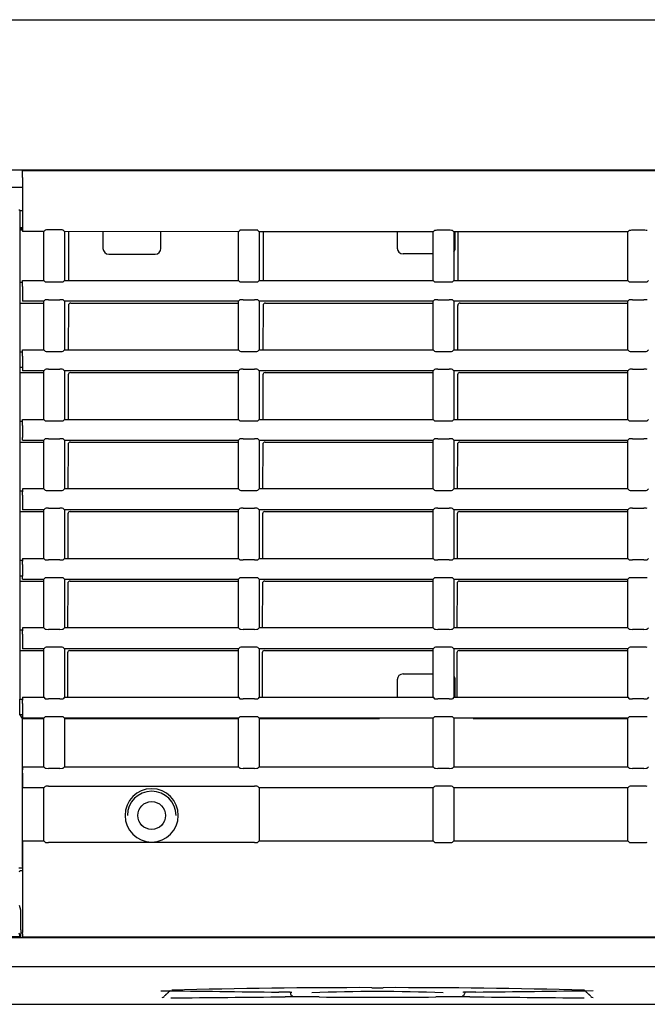
# Model space of a CAD drawing. Extents: x 46 to 734, y 224 to 1080.
# Drawn here: x 64 to 91, y 575 to 617 of the extents above; entities that cross this region are included whole.
import ezdxf

# ---------------------------------------------------------------- set-up
doc = ezdxf.new("R2010")
doc.units = 0
for name, color, linetype in [('DEFAULT', 7, 'CONTINUOUS'), ('SIR_BASE_001_SEP', 7, 'CONTINUOUS'), ('SIR_COVER_L1_001', 7, 'CONTINUOUS'), ('SIR_COVER_LEFT_0', 7, 'CONTINUOUS'), ('SIR_COVER_RIGHT_', 7, 'CONTINUOUS'), ('SIR_COVER_TOP_00', 7, 'CONTINUOUS')]:
    doc.layers.add(name, color=color, linetype=linetype)

# ---------------------------------------------------------------- blocks, each defined once
blk = doc.blocks.new('SE2')
at = {"layer": 'SIR_BASE_001_SEP', "color": 7, "linetype": 'CONTINUOUS'}
for p, q in [((63.201, 617.022), (133.351, 617.022)), ((133.351, 610.522), (63.204, 610.522)), ((68.576, 610.522), (68.576, 610.519)), ((70.569, 610.522), (70.569, 610.519)), ((73.834, 610.519), (73.834, 610.522)), ((75.826, 610.522), (75.826, 610.519)), ((64.376, 609.772), (63.201, 609.772))]:
    blk.add_line(p, q, dxfattribs=at)
at = {"layer": 'SIR_COVER_L1_001', "color": 7, "linetype": 'CONTINUOUS'}
for p, q in [((64.267, 608.79), (64.223, 608.812)), ((64.267, 608.79), (64.267, 608.042)), ((64.267, 608.79), (64.376, 608.79)), ((64.267, 608.042), (64.267, 602.683)), ((64.376, 608.042), (64.267, 608.042)), ((64.376, 608.017), (64.267, 608.017)), ((64.267, 608.012), (64.376, 608.012)), ((64.376, 607.997), (64.267, 607.997)), ((64.267, 607.992), (64.376, 607.992)), ((64.267, 607.984), (64.376, 607.984)), ((67.854, 607.879), (67.854, 607.152)), ((70.354, 607.152), (70.354, 607.875)), ((80.554, 607.866), (80.554, 607.159)), ((83.054, 607.159), (83.054, 607.865)), ((68.103, 606.902), (70.105, 606.902)), ((82.101, 606.91), (80.803, 606.91)), ((64.267, 602.683), (64.267, 602.004)), ((64.267, 602.683), (64.376, 602.683)), ((64.267, 602.004), (64.267, 593.686)), ((64.376, 602.004), (64.267, 602.004)), ((64.267, 593.686), (64.267, 593.007)), ((64.267, 593.686), (64.376, 593.686)), ((64.267, 593.007), (64.267, 587.689)), ((64.376, 593.007), (64.267, 593.007)), ((80.805, 588.782), (82.101, 588.782)), ((80.554, 588.533), (80.554, 587.772)), ((83.054, 587.772), (83.054, 588.533)), ((64.267, 587.011), (64.267, 587.689)), ((64.267, 587.689), (64.376, 587.689)), ((64.267, 587.011), (64.371, 586.854)), ((64.376, 587.011), (64.267, 587.011)), ((64.371, 586.854), (64.371, 580.486)), ((64.371, 586.854), (65.301, 586.854)), ((66.201, 586.854), (73.701, 586.854)), ((74.601, 586.854), (79.785, 586.854)), ((79.785, 586.854), (79.773, 586.872)), ((79.785, 586.872), (79.785, 586.854)), ((83.824, 586.872), (83.824, 586.854)), ((83.824, 586.854), (83.835, 586.872)), ((83.824, 586.854), (90.501, 586.854)), ((64.224, 580.412), (64.376, 580.412)), ((64.371, 580.486), (64.376, 580.477)), ((64.312, 578.592), (64.255, 578.792)), ((64.313, 577.736), (64.312, 578.592)), ((64.282, 577.443), (64.239, 577.593)), ((64.313, 577.736), (64.299, 577.422)), ((63.204, 577.443), (64.282, 577.443)), ((64.299, 577.422), (63.204, 577.422))]:
    blk.add_line(p, q, dxfattribs=at)
for centre, major_axis, ratio, start_param, end_param in [((68.105, 607.153), (0.143, 0.206), 0.994657, 2.180532, 3.746307), ((70.104, 607.153), (-0.143, 0.206), 0.994657, 2.536878, 4.102654), ((80.805, 607.161), (0.143, 0.206), 0.994657, 2.180532, 3.746307), ((82.804, 607.161), (-0.143, 0.206), 0.994657, 3.440511, 4.102654), ((80.805, 588.533), (0.249, -0.021), 0.997258, 1.654588, 3.224934), ((82.804, 588.533), (-0.249, -0.021), 0.997258, 3.058251, 3.720326)]:
    blk.add_ellipse(centre, major_axis=major_axis, ratio=ratio, start_param=start_param, end_param=end_param, dxfattribs=at)
blk.add_open_spline([(64.299, 577.422), (64.29, 577.432), (64.282, 577.443)], degree=2, dxfattribs=at)
at = {"layer": 'SIR_COVER_LEFT_0', "color": 7, "linetype": 'CONTINUOUS'}
for p, q in [((64.376, 610.519), (137.201, 610.519)), ((64.376, 610.449), (64.376, 610.519)), ((64.376, 610.211), (64.376, 610.449)), ((70.201, 610.519), (70.201, 610.522)), ((70.428, 610.519), (70.426, 610.522)), ((74.701, 610.522), (74.701, 610.519)), ((64.376, 610.211), (64.376, 608.49)), ((64.376, 608.49), (64.376, 608.342)), ((64.376, 608.342), (64.376, 607.961)), ((64.376, 607.961), (64.376, 607.948)), ((64.376, 607.948), (64.376, 607.884)), ((65.301, 607.882), (64.376, 607.884)), ((65.359, 607.94), (65.301, 607.882)), ((65.301, 605.769), (65.301, 607.882)), ((65.993, 607.949), (65.509, 607.95)), ((66.201, 607.881), (66.143, 607.939)), ((73.701, 607.871), (66.201, 607.881)), ((66.201, 607.881), (66.201, 605.769)), ((73.759, 607.929), (73.701, 607.871)), ((73.701, 605.769), (73.701, 607.871)), ((74.393, 607.938), (73.909, 607.938)), ((74.601, 607.87), (74.543, 607.928)), ((82.101, 607.865), (74.601, 607.87)), ((74.601, 607.87), (74.601, 605.769)), ((82.159, 607.923), (82.101, 607.865)), ((82.101, 605.769), (82.101, 607.865)), ((82.793, 607.933), (82.309, 607.933)), ((83.001, 607.865), (82.943, 607.923)), ((90.501, 607.865), (83.001, 607.865)), ((83.001, 607.865), (83.001, 605.769)), ((90.559, 607.923), (90.501, 607.865)), ((90.501, 605.769), (90.501, 607.865)), ((91.193, 607.933), (90.709, 607.933)), ((64.376, 605.769), (65.301, 605.769)), ((64.376, 605.645), (64.376, 605.769)), ((64.376, 605.501), (64.376, 605.645)), ((65.301, 605.769), (65.359, 605.711)), ((65.509, 605.703), (65.993, 605.703)), ((66.201, 605.769), (66.143, 605.711)), ((66.201, 605.769), (73.701, 605.769)), ((73.701, 605.769), (73.759, 605.711)), ((73.909, 605.703), (74.393, 605.703)), ((74.601, 605.769), (74.543, 605.711)), ((74.601, 605.769), (82.101, 605.769)), ((82.101, 605.769), (82.159, 605.711)), ((82.309, 605.703), (82.793, 605.703)), ((83.001, 605.769), (82.943, 605.711)), ((83.001, 605.769), (90.501, 605.769)), ((90.501, 605.769), (90.559, 605.711)), ((90.709, 605.703), (91.193, 605.703)), ((91.401, 605.769), (91.343, 605.711)), ((64.376, 605.501), (64.376, 605.148)), ((64.376, 605.148), (64.376, 604.992)), ((64.376, 604.992), (64.376, 604.869)), ((65.301, 604.869), (64.376, 604.869)), ((65.301, 604.869), (65.359, 604.927)), ((65.301, 602.769), (65.301, 604.869)), ((65.509, 604.934), (65.993, 604.934)), ((66.201, 604.869), (66.143, 604.927)), ((73.701, 604.869), (66.201, 604.869)), ((66.201, 604.869), (66.201, 602.769)), ((73.701, 604.869), (73.759, 604.927)), ((73.701, 602.769), (73.701, 604.869)), ((73.909, 604.934), (74.393, 604.934)), ((74.601, 604.869), (74.543, 604.927)), ((82.101, 604.869), (74.601, 604.869)), ((74.601, 604.869), (74.601, 602.769)), ((82.101, 604.869), (82.159, 604.927)), ((82.101, 602.769), (82.101, 604.869)), ((82.309, 604.934), (82.793, 604.934)), ((83.001, 604.869), (82.943, 604.927)), ((90.501, 604.869), (83.001, 604.869)), ((83.001, 604.869), (83.001, 602.769)), ((90.501, 604.869), (90.559, 604.927)), ((90.501, 602.769), (90.501, 604.869)), ((90.709, 604.934), (91.193, 604.934)), ((64.376, 602.769), (65.301, 602.769)), ((64.376, 602.645), (64.376, 602.769)), ((65.301, 602.769), (65.359, 602.711)), ((65.509, 602.703), (65.993, 602.703)), ((66.201, 602.769), (66.143, 602.711)), ((66.201, 602.769), (73.701, 602.769)), ((73.701, 602.769), (73.759, 602.711)), ((73.909, 602.703), (74.393, 602.703)), ((74.601, 602.769), (74.543, 602.711)), ((74.601, 602.769), (82.101, 602.769)), ((82.101, 602.769), (82.159, 602.711)), ((82.309, 602.703), (82.793, 602.703)), ((83.001, 602.769), (82.943, 602.711)), ((83.001, 602.769), (90.501, 602.769)), ((90.501, 602.769), (90.559, 602.711)), ((90.709, 602.703), (91.193, 602.703)), ((91.401, 602.769), (91.343, 602.711)), ((64.376, 602.501), (64.376, 602.645)), ((64.376, 602.501), (64.376, 602.148)), ((64.376, 602.148), (64.376, 601.992)), ((64.376, 601.992), (64.376, 601.869)), ((65.301, 601.869), (64.376, 601.869)), ((65.301, 601.869), (65.359, 601.927)), ((65.301, 599.769), (65.301, 601.869)), ((65.509, 601.934), (65.993, 601.934)), ((66.201, 601.869), (66.143, 601.927)), ((73.701, 601.869), (66.201, 601.869)), ((66.201, 601.869), (66.201, 599.769)), ((73.701, 601.869), (73.759, 601.927)), ((73.701, 599.769), (73.701, 601.869)), ((73.909, 601.934), (74.393, 601.934)), ((74.601, 601.869), (74.543, 601.927)), ((82.101, 601.869), (74.601, 601.869)), ((74.601, 601.869), (74.601, 599.769)), ((82.101, 601.869), (82.159, 601.927)), ((82.101, 599.769), (82.101, 601.869)), ((82.309, 601.934), (82.793, 601.934)), ((83.001, 601.869), (82.943, 601.927)), ((90.501, 601.869), (83.001, 601.869)), ((83.001, 601.869), (83.001, 599.769)), ((90.501, 601.869), (90.559, 601.927)), ((90.501, 599.769), (90.501, 601.869)), ((90.709, 601.934), (91.193, 601.934)), ((64.376, 599.769), (65.301, 599.769)), ((64.376, 599.645), (64.376, 599.769)), ((65.301, 599.769), (65.359, 599.711)), ((65.509, 599.703), (65.993, 599.703)), ((66.201, 599.769), (66.143, 599.711)), ((66.201, 599.769), (73.701, 599.769)), ((73.701, 599.769), (73.759, 599.711)), ((73.909, 599.703), (74.393, 599.703)), ((74.601, 599.769), (74.543, 599.711)), ((74.601, 599.769), (82.101, 599.769)), ((82.101, 599.769), (82.159, 599.711)), ((82.309, 599.703), (82.793, 599.703)), ((83.001, 599.769), (82.943, 599.711)), ((83.001, 599.769), (90.501, 599.769)), ((90.501, 599.769), (90.559, 599.711)), ((90.709, 599.703), (91.193, 599.703)), ((91.401, 599.769), (91.343, 599.711)), ((64.376, 599.501), (64.376, 599.645)), ((64.376, 599.501), (64.376, 599.148)), ((64.376, 599.148), (64.376, 598.992)), ((64.376, 598.869), (64.376, 598.992)), ((64.376, 598.869), (65.301, 598.869)), ((65.301, 598.869), (65.359, 598.927)), ((65.301, 596.769), (65.301, 598.869)), ((65.509, 598.934), (65.993, 598.934)), ((66.201, 598.869), (66.143, 598.927)), ((66.201, 598.869), (73.701, 598.869)), ((66.201, 598.869), (66.201, 596.769)), ((73.701, 598.869), (73.759, 598.927)), ((73.701, 596.769), (73.701, 598.869)), ((73.909, 598.934), (74.393, 598.934)), ((74.601, 598.869), (74.543, 598.927)), ((74.601, 598.869), (82.101, 598.869)), ((74.601, 598.869), (74.601, 596.769)), ((82.101, 598.869), (82.159, 598.927)), ((82.101, 596.769), (82.101, 598.869)), ((82.309, 598.934), (82.793, 598.934)), ((83.001, 598.869), (82.943, 598.927)), ((83.001, 598.869), (90.501, 598.869)), ((83.001, 598.869), (83.001, 596.769)), ((90.501, 598.869), (90.559, 598.927)), ((90.501, 596.769), (90.501, 598.869)), ((90.709, 598.934), (91.193, 598.934)), ((65.301, 596.769), (64.376, 596.769)), ((64.376, 596.769), (64.376, 596.645)), ((65.301, 596.769), (65.359, 596.711)), ((65.509, 596.703), (65.993, 596.703)), ((66.201, 596.769), (66.143, 596.711)), ((73.701, 596.769), (66.201, 596.769)), ((73.701, 596.769), (73.759, 596.711)), ((73.909, 596.703), (74.393, 596.703)), ((74.601, 596.769), (74.543, 596.711)), ((82.101, 596.769), (74.601, 596.769)), ((82.101, 596.769), (82.159, 596.711)), ((82.309, 596.703), (82.793, 596.703)), ((83.001, 596.769), (82.943, 596.711)), ((90.501, 596.769), (83.001, 596.769)), ((90.501, 596.769), (90.559, 596.711)), ((90.709, 596.703), (91.193, 596.703)), ((91.401, 596.769), (91.343, 596.711)), ((64.376, 596.501), (64.376, 596.645)), ((64.376, 596.501), (64.376, 596.148)), ((64.376, 596.148), (64.376, 595.992)), ((64.376, 595.992), (64.376, 595.869)), ((65.301, 595.869), (64.376, 595.869)), ((65.301, 595.869), (65.359, 595.927)), ((65.301, 593.769), (65.301, 595.869)), ((65.509, 595.934), (65.993, 595.934)), ((66.201, 595.869), (66.143, 595.927)), ((66.201, 595.869), (66.201, 593.769)), ((73.701, 595.869), (66.201, 595.869)), ((73.701, 595.869), (73.759, 595.927)), ((73.701, 593.769), (73.701, 595.869)), ((73.909, 595.934), (74.393, 595.934)), ((74.601, 595.869), (74.543, 595.927)), ((74.601, 595.869), (74.601, 593.769)), ((82.101, 595.869), (74.601, 595.869)), ((82.101, 595.869), (82.159, 595.927)), ((82.101, 593.769), (82.101, 595.869)), ((82.309, 595.934), (82.793, 595.934)), ((83.001, 595.869), (82.943, 595.927)), ((83.001, 595.869), (83.001, 593.769)), ((90.501, 595.869), (83.001, 595.869)), ((90.501, 595.869), (90.559, 595.927)), ((90.501, 593.769), (90.501, 595.869)), ((90.709, 595.934), (91.193, 595.934)), ((64.376, 593.769), (65.301, 593.769)), ((64.376, 593.769), (64.376, 593.645)), ((65.301, 593.769), (65.359, 593.711)), ((66.201, 593.769), (66.143, 593.711)), ((66.201, 593.769), (73.701, 593.769)), ((73.701, 593.769), (73.759, 593.711)), ((74.601, 593.769), (74.543, 593.711)), ((74.601, 593.769), (82.101, 593.769)), ((82.101, 593.769), (82.159, 593.711)), ((83.001, 593.769), (82.943, 593.711)), ((83.001, 593.769), (90.501, 593.769)), ((90.501, 593.769), (90.559, 593.711)), ((91.401, 593.769), (91.343, 593.711)), ((64.376, 593.501), (64.376, 593.645)), ((64.376, 593.501), (64.376, 593.151)), ((65.993, 593.703), (65.509, 593.703)), ((74.393, 593.703), (73.909, 593.703)), ((82.793, 593.703), (82.309, 593.703)), ((91.193, 593.703), (90.709, 593.703)), ((64.376, 593.151), (64.376, 592.995)), ((64.376, 592.872), (64.376, 592.995)), ((65.301, 592.872), (65.359, 592.93)), ((65.993, 592.937), (65.509, 592.937)), ((66.201, 592.872), (66.143, 592.93)), ((73.701, 592.872), (73.759, 592.93)), ((74.393, 592.937), (73.909, 592.937)), ((74.601, 592.872), (74.543, 592.93)), ((82.101, 592.872), (82.159, 592.93)), ((82.793, 592.937), (82.309, 592.937)), ((83.001, 592.872), (82.943, 592.93)), ((90.501, 592.872), (90.559, 592.93)), ((91.193, 592.937), (90.709, 592.937)), ((64.376, 592.872), (65.301, 592.872)), ((65.301, 590.772), (65.301, 592.872)), ((66.201, 592.872), (66.201, 590.772)), ((66.201, 592.872), (73.701, 592.872)), ((73.701, 590.772), (73.701, 592.872)), ((74.601, 592.872), (74.601, 590.772)), ((74.601, 592.872), (82.101, 592.872)), ((82.101, 590.772), (82.101, 592.872)), ((83.001, 592.872), (83.001, 590.772)), ((83.001, 592.872), (90.501, 592.872)), ((90.501, 590.772), (90.501, 592.872)), ((65.301, 590.772), (64.376, 590.772)), ((64.376, 590.772), (64.376, 590.647)), ((65.301, 590.772), (65.359, 590.713)), ((66.201, 590.772), (66.143, 590.713)), ((73.701, 590.772), (66.201, 590.772)), ((73.701, 590.772), (73.759, 590.713)), ((74.601, 590.772), (74.543, 590.713)), ((82.101, 590.772), (74.601, 590.772)), ((82.101, 590.772), (82.159, 590.713)), ((83.001, 590.772), (82.943, 590.713)), ((90.501, 590.772), (83.001, 590.772)), ((90.501, 590.772), (90.559, 590.713)), ((91.401, 590.772), (91.343, 590.713)), ((64.376, 590.504), (64.376, 590.647)), ((64.376, 590.504), (64.376, 590.151)), ((65.993, 590.706), (65.509, 590.706)), ((74.393, 590.706), (73.909, 590.706)), ((82.793, 590.706), (82.309, 590.706)), ((91.193, 590.706), (90.709, 590.706)), ((64.376, 590.151), (64.376, 589.995)), ((64.376, 589.995), (64.376, 589.872)), ((65.301, 589.872), (65.359, 589.93)), ((65.993, 589.937), (65.509, 589.937)), ((66.201, 589.872), (66.143, 589.93)), ((73.701, 589.872), (73.759, 589.93)), ((74.393, 589.937), (73.909, 589.937)), ((74.601, 589.872), (74.543, 589.93)), ((82.101, 589.872), (82.159, 589.93)), ((82.793, 589.937), (82.309, 589.937)), ((83.001, 589.872), (82.943, 589.93)), ((90.501, 589.872), (90.559, 589.93)), ((91.193, 589.937), (90.709, 589.937)), ((65.301, 589.872), (64.376, 589.872)), ((65.301, 587.772), (65.301, 589.872)), ((66.201, 589.872), (66.201, 587.772)), ((73.701, 589.872), (66.201, 589.872)), ((73.701, 587.772), (73.701, 589.872)), ((74.601, 589.872), (74.601, 587.772)), ((82.101, 589.872), (74.601, 589.872)), ((82.101, 587.772), (82.101, 589.872)), ((83.001, 589.872), (83.001, 587.772)), ((90.501, 589.872), (83.001, 589.872)), ((90.501, 587.772), (90.501, 589.872)), ((64.376, 587.772), (65.301, 587.772)), ((64.376, 587.772), (64.376, 587.647)), ((64.376, 587.504), (64.376, 587.647)), ((64.376, 587.504), (64.376, 587.151)), ((65.301, 587.772), (65.359, 587.713)), ((65.993, 587.706), (65.509, 587.706)), ((66.201, 587.772), (66.143, 587.713)), ((66.201, 587.772), (73.701, 587.772)), ((73.701, 587.772), (73.759, 587.713)), ((74.393, 587.706), (73.909, 587.706)), ((74.601, 587.772), (74.543, 587.713)), ((74.601, 587.772), (82.101, 587.772)), ((82.101, 587.772), (82.159, 587.713)), ((82.793, 587.706), (82.309, 587.706)), ((83.001, 587.772), (82.943, 587.713)), ((83.001, 587.772), (90.501, 587.772)), ((90.501, 587.772), (90.559, 587.713)), ((91.193, 587.706), (90.709, 587.706)), ((91.401, 587.772), (91.343, 587.713)), ((64.376, 587.151), (64.376, 586.995)), ((64.376, 586.995), (64.376, 586.872)), ((65.301, 586.872), (65.359, 586.93)), ((65.993, 586.937), (65.509, 586.937)), ((66.201, 586.872), (66.143, 586.93)), ((73.701, 586.872), (73.759, 586.93)), ((74.393, 586.937), (73.909, 586.937)), ((74.601, 586.872), (74.543, 586.93)), ((82.101, 586.872), (82.159, 586.93)), ((82.793, 586.937), (82.309, 586.937)), ((83.001, 586.872), (82.943, 586.93)), ((90.501, 586.872), (90.559, 586.93)), ((91.193, 586.937), (90.709, 586.937)), ((65.301, 586.872), (64.376, 586.872)), ((65.301, 584.772), (65.301, 586.872)), ((66.201, 586.872), (66.201, 584.772)), ((73.701, 586.872), (66.201, 586.872)), ((73.701, 584.772), (73.701, 586.872)), ((74.601, 586.872), (74.601, 584.772)), ((82.101, 586.872), (74.601, 586.872)), ((82.101, 584.772), (82.101, 586.872)), ((83.001, 586.872), (83.001, 584.772)), ((90.501, 586.872), (83.001, 586.872)), ((90.501, 584.772), (90.501, 586.872)), ((64.376, 584.772), (65.301, 584.772)), ((64.376, 584.772), (64.376, 584.647)), ((64.376, 584.504), (64.376, 584.647)), ((64.376, 584.504), (64.376, 584.151)), ((65.301, 584.772), (65.359, 584.713)), ((65.993, 584.706), (65.509, 584.706)), ((66.201, 584.772), (66.143, 584.713)), ((66.201, 584.772), (73.701, 584.772)), ((73.701, 584.772), (73.759, 584.713)), ((74.393, 584.706), (73.909, 584.706)), ((74.601, 584.772), (74.543, 584.713)), ((74.601, 584.772), (82.101, 584.772)), ((82.101, 584.772), (82.159, 584.713)), ((82.793, 584.706), (82.309, 584.706)), ((83.001, 584.772), (82.943, 584.713)), ((83.001, 584.772), (90.501, 584.772)), ((90.501, 584.772), (90.559, 584.713)), ((91.193, 584.706), (90.709, 584.706)), ((91.401, 584.772), (91.343, 584.713)), ((64.376, 584.151), (64.376, 583.995)), ((64.376, 583.995), (64.376, 583.872)), ((65.301, 583.872), (64.376, 583.872)), ((65.301, 583.872), (65.359, 583.93)), ((65.301, 581.573), (65.301, 583.872)), ((65.509, 583.937), (74.393, 583.937)), ((74.601, 583.872), (74.543, 583.93)), ((74.601, 583.872), (74.601, 581.573)), ((82.101, 583.872), (74.601, 583.872)), ((82.101, 583.872), (82.159, 583.93)), ((82.101, 581.573), (82.101, 583.872)), ((82.793, 583.937), (82.309, 583.937)), ((83.001, 583.872), (82.943, 583.93)), ((83.001, 583.872), (83.001, 581.573)), ((90.501, 583.872), (83.001, 583.872)), ((90.501, 583.872), (90.559, 583.93)), ((90.501, 581.573), (90.501, 583.872)), ((91.193, 583.937), (90.709, 583.937)), ((64.376, 581.573), (65.301, 581.573)), ((64.376, 581.573), (64.376, 581.508)), ((64.376, 581.508), (64.376, 581.501)), ((64.376, 581.501), (64.376, 581.214)), ((65.301, 581.573), (65.359, 581.514)), ((74.601, 581.573), (74.543, 581.514)), ((74.601, 581.573), (82.101, 581.573)), ((82.101, 581.573), (82.159, 581.514)), ((82.309, 581.506), (82.793, 581.506)), ((83.001, 581.573), (82.943, 581.514)), ((83.001, 581.573), (90.501, 581.573)), ((90.501, 581.573), (90.559, 581.514)), ((90.709, 581.506), (91.193, 581.506)), ((64.376, 581.214), (64.376, 581.075)), ((64.376, 581.075), (64.376, 579.575)), ((64.376, 579.575), (64.376, 578.822)), ((64.376, 578.822), (64.376, 577.628)), ((64.376, 577.557), (64.376, 577.628)), ((64.376, 577.557), (64.376, 577.418)), ((158.778, 577.418), (64.376, 577.418))]:
    blk.add_line(p, q, dxfattribs=at)
blk.add_circle((69.956, 582.671), 0.6, dxfattribs=at)
for centre, radius, start, end in [((65.519, 606.604), 1.346, 90.3972, 94.4986), ((65.979, 606.603), 1.346, 85.3044, 89.4055), ((66.093, 607.724), 0.221, 76.9077, 90.9397), ((73.92, 606.61), 1.328, 90.4499, 94.6382), ((74.38, 606.609), 1.329, 85.2578, 89.4416), ((82.209, 607.709), 0.22, 89.0656, 102.9481), ((82.321, 606.604), 1.329, 90.4879, 94.6699), ((82.781, 606.604), 1.329, 85.2953, 89.4798), ((82.894, 607.71), 0.219, 76.9871, 90.9322), ((90.721, 606.608), 1.325, 90.5242, 94.726), ((91.182, 606.608), 1.325, 85.3098, 89.5122), ((69.956, 582.675), 1.15, 0, 180), ((69.956, 582.671), 1.05, 0, 180), ((69.956, 582.675), 1.15, 180, 0), ((65.521, 583.234), 1.729, 266.8931, 269.6122), ((74.376, 583.429), 1.924, 270.5219, 272.9656), ((82.321, 583.231), 1.726, 266.888, 269.612), ((82.782, 583.232), 1.726, 270.3886, 273.1119), ((82.884, 581.793), 0.285, 268.3571, 282.0827), ((90.721, 583.233), 1.728, 266.8911, 269.6119), ((91.182, 583.233), 1.728, 270.3882, 273.1093), ((91.284, 581.793), 0.285, 268.3551, 282.0807)]:
    blk.add_arc(centre, radius, start, end, dxfattribs=at)
for centre, major_axis, ratio, start_param, end_param in [((65.509, 607.94), (-0.15, 0), 0.052338, 5.408899, 6.230868), ((65.509, 605.711), (-0.15, 0), 0.052578, 0.05241, 1.570796), ((65.993, 605.711), (0.15, 0), 0.052578, 4.712389, 6.230776), ((73.909, 605.711), (-0.15, 0), 0.052578, 0.05241, 1.570796), ((74.393, 605.711), (-0.15, 0), 0.052578, 1.570796, 3.089183), ((82.309, 605.711), (0.15, 0), 0.052578, 3.194002, 4.712389), ((82.793, 605.711), (0.15, 0), 0.052578, 4.712389, 6.230776), ((90.709, 605.711), (-0.15, 0), 0.052578, 0.052747, 1.570768), ((91.193, 605.711), (0.15, 0), 0.052578, 4.712725, 6.230747), ((65.509, 604.927), (-0.15, 0), 0.052338, 4.712389, 6.230776), ((65.993, 604.927), (0.15, 0), 0.052338, 0.05241, 1.570796), ((73.909, 604.927), (-0.15, 0), 0.052338, 4.712389, 6.230776), ((74.393, 604.927), (-0.15, 0), 0.052338, 3.194002, 4.712389), ((82.309, 604.927), (-0.15, 0), 0.052338, 4.712389, 6.230776), ((82.793, 604.927), (0.15, 0), 0.052338, 0.05241, 1.570796), ((90.709, 604.927), (-0.15, 0), 0.052338, 4.712389, 6.230776), ((91.193, 604.927), (0.15, 0), 0.052338, 0.05241, 1.570796), ((65.509, 602.711), (-0.15, 0), 0.052578, 0.052747, 1.570783), ((65.993, 602.711), (0.15, 0), 0.052578, 4.712725, 6.230761), ((73.909, 602.711), (-0.15, 0), 0.052578, 0.052747, 1.570783), ((74.393, 602.711), (0.15, 0), 0.052578, 4.712725, 6.230761), ((82.309, 602.711), (-0.15, 0), 0.052578, 0.052747, 1.570783), ((82.793, 602.711), (0.15, 0), 0.052578, 4.712725, 6.230761), ((90.709, 602.711), (-0.15, 0), 0.052578, 0.052747, 1.570768), ((91.193, 602.711), (0.15, 0), 0.052578, 4.712725, 6.230761), ((65.509, 601.927), (-0.15, 0), 0.052338, 4.712389, 6.230776), ((65.993, 601.927), (0.15, 0), 0.052338, 0.05241, 1.570796), ((73.909, 601.927), (-0.15, 0), 0.052338, 4.712389, 6.230776), ((74.393, 601.927), (-0.15, 0), 0.052338, 3.194002, 4.712389), ((82.309, 601.927), (-0.15, 0), 0.052338, 4.712389, 6.230776), ((82.793, 601.927), (0.15, 0), 0.052338, 0.05241, 1.570796), ((90.709, 601.927), (-0.15, 0), 0.052338, 4.712389, 6.230776), ((91.193, 601.927), (0.15, 0), 0.052338, 0.05241, 1.570796), ((65.509, 599.711), (-0.15, 0), 0.052578, 0.052747, 1.570783), ((65.993, 599.711), (0.15, 0), 0.052578, 4.712725, 6.230761), ((73.909, 599.711), (-0.15, 0), 0.052578, 0.052747, 1.570783), ((74.393, 599.711), (0.15, 0), 0.052578, 4.712725, 6.230761), ((82.309, 599.711), (-0.15, 0), 0.052578, 0.052747, 1.570783), ((82.793, 599.711), (0.15, 0), 0.052578, 4.712725, 6.230761), ((90.709, 599.711), (-0.15, 0), 0.052578, 0.052747, 1.570768), ((91.193, 599.711), (0.15, 0), 0.052578, 4.712725, 6.230761), ((65.509, 598.927), (0.15, 0), 0.052338, 1.570796, 3.089183), ((65.993, 598.927), (0.15, 0), 0.052338, 0.05241, 1.570796), ((73.909, 598.927), (0.15, 0), 0.052338, 1.570796, 3.089183), ((74.393, 598.927), (0.15, 0), 0.052338, 0.05241, 1.570796), ((82.309, 598.927), (0.15, 0), 0.052338, 1.570796, 3.089183), ((82.793, 598.927), (-0.15, 0), 0.052338, 3.194002, 4.712389), ((90.709, 598.927), (-0.15, 0), 0.052338, 4.712389, 6.230776), ((91.193, 598.927), (0.15, 0), 0.052338, 0.05241, 1.570796), ((65.509, 596.711), (-0.15, 0), 0.052578, 0.052747, 1.570783), ((65.993, 596.711), (0.15, 0), 0.052578, 4.712725, 6.230761), ((73.909, 596.711), (-0.15, 0), 0.052578, 0.052747, 1.570783), ((74.393, 596.711), (0.15, 0), 0.052578, 4.712725, 6.230761), ((82.309, 596.711), (-0.15, 0), 0.052578, 0.052747, 1.570783), ((82.793, 596.711), (0.15, 0), 0.052578, 4.712725, 6.230761), ((90.709, 596.711), (-0.15, 0), 0.052578, 0.052747, 1.570768), ((91.193, 596.711), (0.15, 0), 0.052578, 4.712725, 6.230761), ((65.509, 595.927), (-0.15, 0), 0.052338, 4.712389, 6.230776), ((65.993, 595.927), (0.15, 0), 0.052338, 0.05241, 1.570796), ((73.909, 595.927), (-0.15, 0), 0.052338, 4.712389, 6.230776), ((74.393, 595.927), (0.15, 0), 0.052338, 0.05241, 1.570796), ((82.309, 595.927), (-0.15, 0), 0.052338, 4.712389, 6.230776), ((82.793, 595.927), (0.15, 0), 0.052338, 0.05241, 1.570796), ((90.709, 595.927), (-0.15, 0), 0.052338, 4.712389, 6.230776), ((91.193, 595.927), (0.15, 0), 0.052338, 0.05241, 1.570796), ((65.509, 593.711), (-0.15, 0), 0.052578, 0.052747, 1.570783), ((65.993, 593.711), (0.15, 0), 0.052578, 4.712725, 6.230761), ((73.909, 593.711), (-0.15, 0), 0.052578, 0.052747, 1.570768), ((74.393, 593.711), (0.15, 0), 0.052578, 4.712725, 6.230761), ((82.309, 593.711), (-0.15, 0), 0.052578, 0.052747, 1.570768), ((82.793, 593.711), (0.15, 0), 0.052578, 4.712725, 6.230761), ((90.709, 593.711), (-0.15, 0), 0.052578, 0.052747, 1.570768), ((91.193, 593.711), (0.15, 0), 0.052578, 4.712725, 6.230761), ((65.509, 592.929), (0.15, 0), 0.052338, 1.570796, 3.089183), ((65.993, 592.929), (0.15, 0), 0.052338, 0.05241, 1.570796), ((73.909, 592.929), (0.15, 0), 0.052338, 1.570796, 3.089183), ((74.393, 592.929), (0.15, 0), 0.052338, 0.05241, 1.570796), ((82.309, 592.929), (0.15, 0), 0.052338, 1.570796, 3.089183), ((82.793, 592.929), (0.15, 0), 0.052338, 0.05241, 1.570796), ((90.709, 592.929), (0.15, 0), 0.052338, 1.570796, 3.089183), ((91.193, 592.929), (0.15, 0), 0.052338, 0.05241, 1.570796), ((65.509, 590.714), (-0.15, 0), 0.052578, 0.052747, 1.570783), ((65.993, 590.714), (0.15, 0), 0.052578, 4.712725, 6.230761), ((73.909, 590.714), (-0.15, 0), 0.052578, 0.052747, 1.570768), ((74.393, 590.714), (0.15, 0), 0.052578, 4.712725, 6.230761), ((82.309, 590.714), (-0.15, 0), 0.052578, 0.052747, 1.570768), ((82.793, 590.714), (0.15, 0), 0.052578, 4.712725, 6.230761), ((90.709, 590.714), (-0.15, 0), 0.052578, 0.052747, 1.570768), ((91.193, 590.714), (0.15, 0), 0.052578, 4.712725, 6.230761), ((65.509, 589.929), (0.15, 0), 0.052338, 1.570796, 3.089183), ((65.993, 589.929), (0.15, 0), 0.052338, 0.05241, 1.570796), ((73.909, 589.929), (0.15, 0), 0.052338, 1.570796, 3.089183), ((74.393, 589.929), (-0.15, 0), 0.052338, 3.194002, 4.712389), ((82.309, 589.929), (0.15, 0), 0.052338, 1.570796, 3.089183), ((82.793, 589.929), (-0.15, 0), 0.052338, 3.194002, 4.712389), ((90.709, 589.929), (-0.15, 0), 0.052338, 4.712389, 6.230776), ((91.193, 589.929), (0.15, 0), 0.052338, 0.05241, 1.570796), ((65.509, 587.714), (-0.15, 0), 0.052578, 0.052747, 1.570783), ((65.993, 587.714), (0.15, 0), 0.052578, 4.712725, 6.230761), ((73.909, 587.714), (-0.15, 0), 0.052578, 0.052747, 1.570768), ((74.393, 587.714), (0.15, 0), 0.052578, 4.712725, 6.230761), ((82.309, 587.714), (-0.15, 0), 0.052578, 0.052747, 1.570768), ((82.793, 587.714), (0.15, 0), 0.052578, 4.712725, 6.230761), ((90.709, 587.714), (-0.15, 0), 0.052578, 0.052747, 1.570768), ((91.193, 587.714), (0.15, 0), 0.052578, 4.712725, 6.230761), ((65.509, 586.929), (-0.15, 0), 0.052338, 4.712389, 6.230776), ((65.993, 586.929), (-0.15, 0), 0.052338, 3.194002, 4.712389), ((73.909, 586.929), (-0.15, 0), 0.052338, 4.712389, 6.230776), ((74.393, 586.929), (-0.15, 0), 0.052338, 3.194002, 4.712389), ((82.309, 586.929), (0.15, 0), 0.052338, 1.570796, 3.089183), ((82.793, 586.929), (0.15, 0), 0.052338, 0.05241, 1.570796), ((90.709, 586.929), (-0.15, 0), 0.052338, 4.712389, 6.230776), ((91.193, 586.929), (-0.15, 0), 0.052338, 3.194002, 4.712389), ((65.509, 584.714), (-0.15, 0), 0.052578, 0.052747, 1.570783), ((65.993, 584.714), (0.15, 0), 0.052578, 4.712725, 6.230761), ((73.909, 584.714), (-0.15, 0), 0.052578, 0.052747, 1.570768), ((74.393, 584.714), (0.15, 0), 0.052578, 4.712725, 6.230761), ((82.309, 584.714), (-0.15, 0), 0.052578, 0.052747, 1.570768), ((82.793, 584.714), (0.15, 0), 0.052578, 4.712725, 6.230761), ((90.709, 584.714), (-0.15, 0), 0.052578, 0.052747, 1.570768), ((91.193, 584.714), (0.15, 0), 0.052578, 4.712725, 6.230761), ((65.509, 583.929), (-0.15, 0), 0.052338, 4.712389, 6.230776), ((74.393, 583.929), (0.15, 0), 0.052338, 0.05241, 1.570796), ((82.309, 583.929), (-0.15, 0), 0.052338, 4.712389, 6.230776), ((82.793, 583.929), (0.15, 0), 0.052338, 0.05241, 1.570796), ((90.709, 583.929), (-0.15, 0), 0.052338, 4.712389, 6.230776), ((91.193, 583.929), (-0.15, 0), 0.052338, 3.194002, 4.712389), ((65.509, 581.515), (-0.15, 0), 0.052578, 0.05242, 0.992464), ((74.393, 581.515), (0.15, 0), 0.052578, 5.290823, 6.230776), ((82.309, 581.515), (-0.15, 0), 0.052578, 0.05241, 0.99251), ((90.709, 581.515), (-0.15, 0), 0.052576, 0.052413, 0.992406)]:
    blk.add_ellipse(centre, major_axis=major_axis, ratio=ratio, start_param=start_param, end_param=end_param, dxfattribs=at)
for points in [[(73.812, 607.934), (73.806, 607.934), (73.794, 607.933), (73.78, 607.932), (73.769, 607.931), (73.762, 607.93), (73.76, 607.929), (73.759, 607.929)], [(74.543, 607.928), (74.543, 607.928), (74.541, 607.929), (74.533, 607.93), (74.523, 607.931), (74.508, 607.933), (74.497, 607.933), (74.49, 607.933)], [(90.612, 607.929), (90.606, 607.928), (90.594, 607.928), (90.58, 607.927), (90.569, 607.926), (90.562, 607.924), (90.56, 607.924), (90.559, 607.923)], [(91.343, 607.923), (91.343, 607.924), (91.341, 607.925), (91.334, 607.926), (91.323, 607.927), (91.308, 607.928), (91.297, 607.929), (91.291, 607.929)], [(74.393, 581.506), (73.398, 581.506), (71.413, 581.506), (68.451, 581.506), (66.488, 581.505), (65.509, 581.505)]]:
    blk.add_open_spline(points, degree=3, dxfattribs=at)
at = {"layer": 'SIR_COVER_RIGHT_', "color": 7, "linetype": 'CONTINUOUS'}
for p, q in [((64.267, 607.952), (64.376, 607.952)), ((66.368, 607.853), (66.363, 605.79)), ((74.768, 607.856), (74.763, 605.79)), ((83.168, 607.858), (83.163, 605.79)), ((64.267, 605.69), (64.376, 605.69)), ((64.267, 604.791), (65.301, 604.791)), ((66.461, 604.791), (73.701, 604.791)), ((74.861, 604.791), (82.101, 604.791)), ((83.261, 604.791), (90.501, 604.791)), ((66.36, 604.691), (66.356, 602.79)), ((74.76, 604.691), (74.756, 602.79)), ((83.16, 604.691), (83.156, 602.79)), ((64.267, 602.69), (64.376, 602.69)), ((64.267, 601.791), (65.301, 601.791)), ((66.354, 601.691), (66.349, 599.79)), ((66.454, 601.791), (73.701, 601.791)), ((74.754, 601.691), (74.749, 599.79)), ((74.854, 601.791), (82.101, 601.791)), ((83.154, 601.691), (83.149, 599.79)), ((83.254, 601.791), (90.501, 601.791)), ((64.267, 599.69), (64.376, 599.69)), ((64.267, 598.791), (65.301, 598.791)), ((66.347, 598.691), (66.342, 596.79)), ((66.447, 598.791), (73.701, 598.791)), ((74.747, 598.691), (74.742, 596.79)), ((74.847, 598.791), (82.101, 598.791)), ((83.147, 598.691), (83.142, 596.79)), ((83.247, 598.791), (90.501, 598.791)), ((64.267, 596.69), (64.376, 596.69)), ((64.267, 595.791), (65.301, 595.791)), ((66.34, 595.691), (66.335, 593.79)), ((66.44, 595.791), (73.701, 595.791)), ((74.74, 595.691), (74.735, 593.79)), ((74.84, 595.791), (82.101, 595.791)), ((83.14, 595.691), (83.135, 593.79)), ((83.24, 595.791), (90.501, 595.791)), ((64.267, 593.69), (64.376, 593.69)), ((64.267, 592.791), (65.301, 592.791)), ((66.333, 592.691), (66.329, 590.79)), ((66.433, 592.791), (73.701, 592.791)), ((74.733, 592.691), (74.729, 590.79)), ((74.833, 592.791), (82.101, 592.791)), ((83.133, 592.691), (83.129, 590.79)), ((83.233, 592.791), (90.501, 592.791)), ((64.267, 590.69), (64.376, 590.69)), ((64.267, 589.791), (65.301, 589.791)), ((66.326, 589.691), (66.322, 587.79)), ((66.426, 589.791), (73.701, 589.791)), ((74.726, 589.691), (74.722, 587.79)), ((74.826, 589.791), (82.101, 589.791)), ((83.126, 589.691), (83.122, 587.79)), ((83.226, 589.791), (90.501, 589.791)), ((64.267, 587.69), (64.376, 587.69))]:
    blk.add_line(p, q, dxfattribs=at)
for centre, major_axis, ratio, start_param, end_param in [((66.463, 605.79), (0.0545, 0.0845), 0.99449, 2.143566, 2.355751), ((74.863, 605.79), (0.0545, 0.0845), 0.99449, 2.143566, 2.355751), ((83.263, 605.79), (0.0545, 0.0845), 0.99449, 2.143566, 2.355751), ((66.461, 604.691), (0.0997, -0.0099), 0.997676, 1.669664, 3.237721), ((74.861, 604.691), (0.0997, -0.0099), 0.997676, 1.669664, 3.237721), ((83.261, 604.691), (0.0997, -0.0099), 0.997676, 1.669664, 3.237721), ((66.456, 602.79), (0.0545, 0.0845), 0.99449, 2.143566, 2.355751), ((74.856, 602.79), (0.0545, 0.0845), 0.99449, 2.143566, 2.355751), ((83.256, 602.79), (0.0545, 0.0845), 0.99449, 2.143566, 2.355751), ((66.454, 601.691), (0.0997, -0.0099), 0.997676, 1.669664, 3.237721), ((74.854, 601.691), (0.0997, -0.0099), 0.997676, 1.669664, 3.237721), ((83.254, 601.691), (0.0997, -0.0099), 0.997676, 1.669664, 3.237721), ((66.449, 599.79), (0.0545, 0.0845), 0.99449, 2.143566, 2.355751), ((74.849, 599.79), (0.0545, 0.0845), 0.99449, 2.143566, 2.355751), ((83.249, 599.79), (0.0545, 0.0845), 0.99449, 2.143566, 2.355751), ((66.447, 598.691), (0.0997, -0.0099), 0.997676, 1.669664, 3.237721), ((74.847, 598.691), (0.0997, -0.0099), 0.997676, 1.669664, 3.237721), ((83.247, 598.691), (0.0997, -0.0099), 0.997676, 1.669664, 3.237721), ((66.442, 596.79), (0.0545, 0.0845), 0.99449, 2.143566, 2.355751), ((74.842, 596.79), (0.0545, 0.0845), 0.99449, 2.143566, 2.355751), ((83.242, 596.79), (0.0545, 0.0845), 0.99449, 2.143566, 2.355751), ((66.44, 595.691), (0.0997, -0.0099), 0.997676, 1.669664, 3.237721), ((74.84, 595.691), (0.0997, -0.0099), 0.997676, 1.669664, 3.237721), ((83.24, 595.691), (0.0997, -0.0099), 0.997676, 1.669664, 3.237721), ((66.436, 593.79), (0.0545, 0.0845), 0.99449, 2.143566, 2.355751), ((74.836, 593.79), (0.0545, 0.0845), 0.99449, 2.143566, 2.355751), ((83.236, 593.79), (0.0545, 0.0845), 0.99449, 2.143566, 2.355751), ((66.433, 592.691), (0.0997, -0.0099), 0.997676, 1.669664, 3.237721), ((74.833, 592.691), (0.0997, -0.0099), 0.997676, 1.669664, 3.237721), ((83.233, 592.691), (0.0997, -0.0099), 0.997676, 1.669664, 3.237721), ((66.426, 589.691), (0.0997, -0.0099), 0.997676, 1.669664, 3.237721), ((74.826, 589.691), (0.0997, -0.0099), 0.997676, 1.669664, 3.237721), ((83.226, 589.691), (0.0997, -0.0099), 0.997676, 1.669664, 3.237721)]:
    blk.add_ellipse(centre, major_axis=major_axis, ratio=ratio, start_param=start_param, end_param=end_param, dxfattribs=at)
at = {"layer": 'SIR_COVER_TOP_00', "color": 7, "linetype": 'CONTINUOUS'}
for p, q in [((63.201, 577.412), (159.008, 577.412)), ((65.263, 577.412), (65.263, 577.418)), ((67.488, 577.418), (67.487, 577.412)), ((72.425, 577.412), (72.425, 577.418)), ((159.008, 576.146), (63.201, 576.146)), ((75.935, 575.046), (75.944, 574.97)), ((79.451, 575.239), (79.951, 575.239)), ((83.467, 575.038), (83.459, 574.97)), ((49.201, 574.522), (110.291, 574.522))]:
    blk.add_line(p, q, dxfattribs=at)
for centre, radius, start, end in [((64.482, 579.812), 0.5, 102.322, 121.3856), ((166.457, 8429.079), 7854.558, 269.2989202, 269.3361121), ((78.689, 296.858), 278.382, 89.843, 91.61836), ((79.701, 501.568), 73.505, 87.79561, 92.21151), ((80.736, 299.574), 275.666, 88.35965, 90.16308), ((-7.217, 8425.922), 7851.4, 270.6652522, 270.7022359), ((70.388, 574.945), 0.136, 276.0931, 323.374), ((70.9, 574.505), 0.54, 133.0084, 138.261), ((4.698, 8431.011), 7856.489, 270.4819765, 270.5178959), ((76.32, 504.897), 69.948, 89.29056, 90.49863), ((79.701, 781.497), 206.672, 269.30279, 270.69721), ((83.082, 504.897), 69.948, 89.50137, 90.70944), ((154.71, 8431.602), 7857.08, 269.4821049, 269.5180215), ((88.505, 574.507), 0.537, 41.7197, 47.0002), ((89.015, 574.945), 0.136, 216.6229, 263.9118)]:
    blk.add_arc(centre, radius, start, end, dxfattribs=at)
for centre, major_axis, ratio, start_param, end_param in [((75.448, 575.149), (0.0012, 0.1), 0.499971, 3.11842, 3.164764), ((83.942, 575.151), (-0.0012, 0.1), 0.499972, 3.118372, 3.164803), ((76.043, 574.983), (-0.1, 0), 0.999862, 0.122243, 1.570886), ((83.359, 574.983), (0.1, 0), 0.999862, 4.712332, 6.16094)]:
    blk.add_ellipse(centre, major_axis=major_axis, ratio=ratio, start_param=start_param, end_param=end_param, dxfattribs=at)
for points in [[(70.75, 575.105), (70.64, 575.002), (70.531, 574.9)], [(88.871, 574.9), (88.761, 575.004), (88.65, 575.107)]]:
    blk.add_open_spline(points, degree=2, dxfattribs=at)
for points, knots in [([(76.01, 575.035), (75.998, 575.036), (75.968, 575.038), (75.906, 575.04), (75.829, 575.042), (75.748, 575.044), (75.667, 575.046), (75.589, 575.047), (75.516, 575.048), (75.47, 575.049), (75.448, 575.049)], [0, 0, 0, 0, 0.109225, 0.236478, 0.363732, 0.490986, 0.618239, 0.745493, 0.872746, 1, 1, 1, 1]), ([(83.942, 575.051), (83.921, 575.051), (83.876, 575.051), (83.807, 575.05), (83.732, 575.048), (83.651, 575.047), (83.57, 575.045), (83.495, 575.043), (83.432, 575.04), (83.4, 575.039), (83.387, 575.038), (83.387, 575.038)], [0, 0, 0, 0, 0.124535, 0.249069, 0.373604, 0.498139, 0.622674, 0.747208, 0.871743, 0.996278, 1, 1, 1, 1])]:
    blk.add_open_spline(points, degree=3, knots=knots, dxfattribs=at)

msp = doc.modelspace()

# ---------------------------------------------------------------- block references
at = {"layer": 'DEFAULT'}
msp.add_blockref('SE2', (0, 0), dxfattribs=at)

doc.saveas('drawing.dxf')
